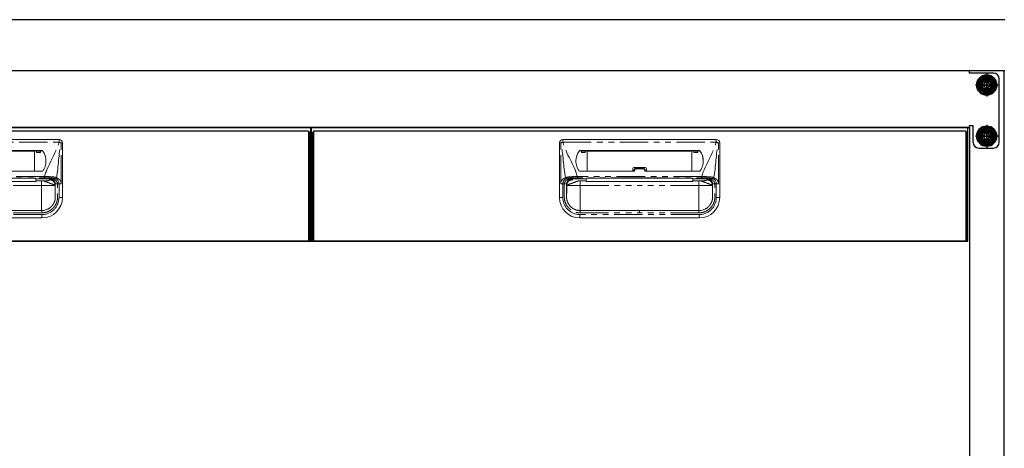
# Model space of a CAD drawing. Units: millimetres. Extents: x 466 to 7908, y 819 to 4725.
# Drawn here: x 1943 to 2810, y 1616 to 1993 of the extents above; entities that cross this region are included whole.
import ezdxf

# ---------------------------------------------------------------- set-up
doc = ezdxf.new("R2010")
doc.units = ezdxf.units.MM
doc.header["$LTSCALE"] = 20
for name, pattern in [('AM_ISO08W050', [18, 12, -1.5, 3, -1.5]), ('AM_ISO08W050x2', [9, 6, -0.75, 1.5, -0.75]), ('PHANTOM', [2.5, 1.25, -0.25, 0.25, -0.25, 0.25, -0.25])]:
    doc.linetypes.add(name, pattern=pattern)
for name, color, linetype in [('1', 75, 'Continuous'), ('2', 151, 'Continuous'), ('6', 53, 'Continuous'), ('PV', 7, 'Continuous')]:
    doc.layers.add(name, color=color, linetype=linetype)
doc.layers.add('AM_0N', color=7, linetype='Continuous', lineweight=50)
doc.layers.add('AM_7N', color=4, linetype='AM_ISO08W050', lineweight=25)

# ---------------------------------------------------------------- blocks, each defined once
blk = doc.blocks.new('A$C50303DB8')
at = {"ltscale": 8}
blk.add_line((0, 100), (578, 100), dxfattribs=at)
for p, q in [((1, 96), (1, 1)), ((1, 96), (2, 96)), ((2, 97), (576, 97)), ((2, 97), (2, 0)), ((576, 97), (576, 0)), ((577, 96), (576, 96)), ((577, 96), (577, 1)), ((1, 1), (2, 1)), ((576, 1), (577, 1)), ((2, 0), (576, 0))]:
    blk.add_line(p, q)
at = {"color": 7, "linetype": 'Continuous', "lineweight": 15}
for p, q in [((356.5, 89.5), (221.5, 89.5)), ((218.5, 38.5), (218.5, 86.5)), ((341.75, 79.76), (236.25, 79.76)), ((242.98, 79.53), (236.25, 79.53)), ((237.28, 79.53), (237.8, 79.3)), ((237.85, 78.1), (241.22, 78.1)), ((241.79, 79.53), (241.27, 79.3)), ((242.97, 61.55), (242.99, 79.32)), ((242.99, 79.32), (242.98, 79.53)), ((335.01, 79.32), (242.99, 79.32)), ((335.01, 79.32), (335.02, 79.53)), ((335.03, 61.55), (335.01, 79.32)), ((335.02, 79.53), (341.75, 79.53)), ((336.21, 79.53), (336.73, 79.3)), ((340.15, 78.1), (336.78, 78.1)), ((340.72, 79.53), (340.2, 79.3)), ((359.5, 38.5), (359.5, 86.5)), ((236.25, 61.55), (284.5, 61.55)), ((283, 63.96), (283, 61.55)), ((284, 64.96), (294, 64.96)), ((284, 62.21), (284, 61.55)), ((286, 64.16), (292, 64.16)), ((341.75, 61.55), (293.5, 61.55)), ((294, 62.21), (294, 61.55)), ((295, 63.96), (295, 61.55)), ((242, 53.05), (236.84, 53.05)), ((242, 55.39), (242, 55.4)), ((242, 54.97), (242, 53.05)), ((242, 52.45), (242, 53.05)), ((242, 52.45), (336, 52.45)), ((289, 55.39), (336, 55.39)), ((336, 55.39), (336, 55.4)), ((336, 54.97), (336, 53.05)), ((336, 53.05), (341.16, 53.05)), ((336, 52.45), (336, 53.05)), ((356.5, 50.66), (355.23, 50.66)), ((231.34, 28.31), (230.41, 28.84)), ((289, 27), (236.75, 27)), ((289, 27), (341.25, 27)), ((349.65, 30.43), (350.1, 30.92)), ((350.1, 30.92), (349.72, 30.51)), ((236.5, 20.5), (341.5, 20.5))]:
    blk.add_line(p, q, dxfattribs=at)
at = {"color": 8, "linetype": 'PHANTOM', "lineweight": 0}
for p, q in [((221.5, 87.16), (221.5, 89.5)), ((356.5, 87.16), (221.5, 87.16)), ((356.5, 87.16), (356.5, 89.5)), ((218.5, 86.5), (219.54, 86.5)), ((219.54, 50.66), (219.54, 86.5)), ((235.85, 79.56), (235.85, 79.33)), ((236.25, 79.53), (236.25, 79.76)), ((237.8, 79.3), (241.27, 79.3)), ((340.2, 79.3), (336.73, 79.3)), ((341.75, 79.53), (341.75, 79.76)), ((342.15, 79.56), (342.15, 79.33)), ((358.46, 50.66), (358.46, 86.5)), ((359.5, 86.5), (358.46, 86.5)), ((284.5, 61.55), (284.5, 62.32)), ((286, 64.16), (286, 63.77)), ((292, 63.77), (286, 63.77)), ((292, 64.16), (292, 63.77)), ((293.5, 61.55), (293.5, 62.32)), ((229.73, 55.01), (229.73, 54.97)), ((229.73, 54.97), (229.82, 54.05)), ((233.81, 54.97), (242, 54.97)), ((234.22, 55.75), (234.22, 56.97)), ((234.22, 56.97), (343.78, 56.97)), ((289, 55.75), (234.22, 55.75)), ((236.84, 53.05), (236.84, 49)), ((289, 55.75), (343.78, 55.75)), ((289, 55.4), (289, 55.39)), ((344.19, 54.97), (336, 54.97)), ((341.16, 53.05), (341.16, 49)), ((343.78, 55.75), (343.78, 56.97)), ((348.27, 54.97), (348.18, 54.05)), ((348.27, 55.01), (348.27, 54.97)), ((221.5, 38.5), (221.5, 50.66)), ((224.75, 49.98), (224.75, 39)), ((224.84, 49.09), (224.75, 49.98)), ((224.84, 49), (224.84, 49.09)), ((236.84, 49), (289, 49)), ((341.16, 49), (289, 49)), ((353.16, 49.09), (353.25, 49.98)), ((353.16, 49), (353.16, 49.09)), ((353.25, 49.98), (353.25, 39)), ((356.5, 38.5), (356.5, 50.66)), ((218.5, 38.5), (221.5, 38.5)), ((359.5, 38.5), (356.5, 38.5)), ((236.5, 23.5), (341.5, 23.5)), ((236.5, 20.5), (236.5, 23.5)), ((236.75, 25), (289, 25)), ((341.25, 25), (289, 25)), ((341.5, 20.5), (341.5, 23.5))]:
    blk.add_line(p, q, dxfattribs=at)
at = {"ltscale": 8}
blk.add_lwpolyline([(0, 100), (578, 100), (578, 0), (0, 0)], close=True, dxfattribs=at)
at = {"color": 7, "linetype": 'Continuous', "lineweight": 15, "flags": 128}
blk.add_lwpolyline([(242, 55.39), (252.42, 55.39), (289, 55.39)], dxfattribs=at)
at = {"color": 8, "linetype": 'PHANTOM', "lineweight": 0, "flags": 128}
for points in [[(289, 55.39), (287, 55.39), (279, 55.39), (247, 55.39), (242, 55.39)], [(289, 55.39), (291, 55.39), (299, 55.39), (331, 55.39), (336, 55.39)]]:
    blk.add_lwpolyline(points, dxfattribs=at)
at = {"color": 7, "linetype": 'Continuous', "lineweight": 15}
for centre, radius, start, end in [((221.5, 86.5), 3, 90, 180), ((356.5, 86.5), 3, 0, 90), ((247.39, 70.97), 14.38, 143.32821, 181.25967), ((247.39, 70.74), 14.39, 143.33222, 179.47072), ((236.25, 79.26), 0.504, 89.80163, 143.16058), ((236.25, 79.03), 0.504, 89.80143, 143.1612), ((341.75, 79.26), 0.504, 36.83942, 90.19837), ((341.75, 79.03), 0.504, 36.8388, 90.19857), ((330.61, 70.97), 14.38, 358.74033, 36.67179), ((330.61, 70.74), 14.39, 0.52928, 36.66778), ((236.25, 62.05), 0.5, 216.56813, 270), ((284, 63.96), 1, 90, 180), ((294, 63.96), 1, 0, 90), ((341.75, 62.05), 0.5, 270, 323.43187), ((236.5, 38.5), 18, 180, 270), ((341.5, 38.5), 18, 270, 0)]:
    blk.add_arc(centre, radius, start, end, dxfattribs=at)
at = {"color": 8, "linetype": 'PHANTOM', "lineweight": 0}
for centre, radius, start, end in [((224.24, 75.81), 11.67, 103.56718, 113.73608), ((353.76, 75.81), 11.67, 66.26392, 76.43282), ((284.38, 61.67), 0.66, 79.62237, 125.25799), ((293.62, 61.67), 0.66, 54.74201, 100.37763), ((228.81, 56.53), 1.14, 169.96516, 230.97665), ((349.19, 56.53), 1.14, 309.02335, 10.03484), ((236.5, 38.5), 15, 180, 270), ((341.5, 38.5), 15, 270, 0)]:
    blk.add_arc(centre, radius, start, end, dxfattribs=at)
at = {"color": 7, "linetype": 'Continuous', "lineweight": 15}
for centre, start_param, end_param in [((237.8, 77.2), -1.128751, -0.01188), ((241.27, 77.2), 0.01188, 1.128751), ((336.73, 77.2), -1.128751, -0.01188), ((340.2, 77.2), 0.01188, 1.128751)]:
    blk.add_ellipse(centre, major_axis=(0, 2.1), ratio=0.026186, start_param=start_param, end_param=end_param, dxfattribs=at)
at = {"ltscale": 8}
blk.add_ellipse((578, 72), major_axis=(0, 5), ratio=0.2, start_param=3.141593, end_param=6.283185, dxfattribs=at)
at = {"color": 8, "linetype": 'PHANTOM', "lineweight": 0}
for points, knots in [([(234.22, 56.97), (234.19, 57.06), (234.16, 57.16), (234.14, 57.26), (231.43, 67.6), (224.21, 76.82), (221.5, 87.16)], [0.6781454, 0.6781454, 0.6781454, 0.6781454, 0.6811088, 0.6811088, 0.6811088, 1, 1, 1, 1]), ([(343.78, 56.97), (343.81, 57.06), (343.84, 57.16), (343.86, 57.26), (346.57, 67.6), (353.79, 76.82), (356.5, 87.16)], [0.6781454, 0.6781454, 0.6781454, 0.6781454, 0.6811088, 0.6811088, 0.6811088, 1, 1, 1, 1]), ([(284.5, 62.32), (284.5, 62.51), (284.54, 62.7), (284.69, 63.05), (284.8, 63.21), (285.01, 63.41), (285.09, 63.47), (285.25, 63.58), (285.34, 63.62), (285.52, 63.7), (285.61, 63.72), (285.8, 63.76), (285.9, 63.77), (286, 63.77)], [0, 0, 0, 0, 0.25, 0.25, 0.5, 0.5, 0.625, 0.625, 0.75, 0.75, 0.875, 0.875, 1, 1, 1, 1]), ([(293.5, 62.32), (293.5, 62.51), (293.46, 62.7), (293.31, 63.05), (293.2, 63.21), (292.99, 63.41), (292.91, 63.47), (292.75, 63.58), (292.66, 63.62), (292.48, 63.7), (292.39, 63.72), (292.2, 63.76), (292.1, 63.77), (292, 63.77)], [0, 0, 0, 0, 0.25, 0.25, 0.5, 0.5, 0.625, 0.625, 0.75, 0.75, 0.875, 0.875, 1, 1, 1, 1]), ([(219.54, 50.66), (219.54, 51.32), (219.67, 51.97), (220.14, 53.15), (220.48, 53.67), (221.28, 54.55), (221.75, 54.9), (222.76, 55.5), (223.29, 55.73), (223.85, 55.98)], [0, 0, 0, 0, 0.25, 0.25, 0.5, 0.5, 0.75, 0.75, 1, 1, 1, 1]), ([(229.01, 55.58), (229.01, 55.58), (228.99, 55.58), (228.96, 55.57), (228.94, 55.57), (228.88, 55.55), (228.84, 55.55), (228.73, 55.52), (228.65, 55.51), (228.41, 55.46), (228.24, 55.42), (227.76, 55.3), (227.44, 55.2), (226.79, 54.97), (226.47, 54.85), (225.84, 54.56), (225.54, 54.4), (224.95, 54.03), (224.67, 53.82), (224.14, 53.35), (223.88, 53.08), (223.55, 52.64), (223.44, 52.49), (223.24, 52.16), (223.15, 51.99), (223, 51.63), (222.93, 51.44), (222.83, 51.06), (222.8, 50.86), (222.78, 50.66)], [0, 0, 0, 0, 0.007813, 0.007813, 0.015625, 0.015625, 0.03125, 0.03125, 0.0625, 0.0625, 0.125, 0.125, 0.25, 0.25, 0.375, 0.375, 0.5, 0.5, 0.625, 0.625, 0.75, 0.75, 0.8125, 0.8125, 0.875, 0.875, 0.9375, 0.9375, 1, 1, 1, 1]), ([(227.68, 56.72), (226.98, 56.68), (226.3, 56.62), (225.34, 56.45), (225.03, 56.38), (224.57, 56.25), (224.42, 56.2), (224.13, 56.1), (223.99, 56.04), (223.85, 55.98)], [0, 0, 0, 0, 0.5, 0.5, 0.75, 0.75, 0.875, 0.875, 1, 1, 1, 1]), ([(223.85, 55.98), (223.87, 55.89), (223.91, 55.8), (223.99, 55.61), (224.04, 55.52), (224.16, 55.36), (224.23, 55.29), (224.37, 55.17), (224.44, 55.12), (224.5, 55.09)], [0, 0, 0, 0, 0.25, 0.25, 0.5, 0.5, 0.75, 0.75, 1, 1, 1, 1]), ([(224.75, 49.98), (224.75, 49.99), (224.75, 50.01), (224.75, 50.05), (224.75, 50.12), (224.76, 50.26), (224.78, 50.55), (224.86, 51.11), (225.11, 51.92), (225.57, 52.79), (226.21, 53.55), (226.95, 54.16), (227.64, 54.53), (228.19, 54.73), (228.56, 54.84), (228.95, 54.91), (229.34, 54.96), (229.6, 54.97), (229.73, 54.97)], [0, 0, 0, 0, 0.003947, 0.007887, 0.015761, 0.031485, 0.062868, 0.125626, 0.250614, 0.383966, 0.500148, 0.628155, 0.749792, 0.800069, 0.850411, 0.900634, 0.950555, 1, 1, 1, 1]), ([(224.76, 50.48), (224.8, 50.89), (224.87, 51.27), (225.03, 51.82), (225.1, 51.99), (225.23, 52.33), (225.31, 52.49), (225.54, 52.94), (225.72, 53.22), (225.99, 53.59), (226.08, 53.71), (226.28, 53.93), (226.38, 54.04), (226.68, 54.33), (226.89, 54.5), (227.31, 54.81), (227.53, 54.94), (227.96, 55.18), (228.18, 55.28), (228.5, 55.41), (228.6, 55.45), (228.76, 55.5), (228.82, 55.52), (228.9, 55.55), (228.93, 55.55), (228.97, 55.56), (228.98, 55.57), (229.01, 55.58), (229.02, 55.58), (229.02, 55.58)], [0, 0, 0, 0, 0.125, 0.125, 0.1875, 0.1875, 0.25, 0.25, 0.375, 0.375, 0.4375, 0.4375, 0.5, 0.5, 0.625, 0.625, 0.75, 0.75, 0.875, 0.875, 0.9375, 0.9375, 0.96875, 0.96875, 0.984375, 0.984375, 0.992187, 0.992187, 1, 1, 1, 1]), ([(229.82, 54.05), (229.23, 54.05), (228.6, 53.94), (227.68, 53.58), (227.38, 53.43), (226.81, 53.06), (226.54, 52.84), (226.06, 52.36), (225.84, 52.09), (225.47, 51.52), (225.31, 51.22), (224.95, 50.31), (224.84, 49.68), (224.84, 49.09)], [0, 0, 0, 0, 0.25, 0.25, 0.375, 0.375, 0.5, 0.5, 0.625, 0.625, 0.75, 0.75, 1, 1, 1, 1]), ([(234.22, 56.97), (234.08, 56.96), (233.93, 56.96), (233.65, 56.96), (233.51, 56.95), (233.09, 56.95), (232.81, 56.94), (231.98, 56.92), (231.43, 56.9), (230.34, 56.86), (229.8, 56.84), (228.73, 56.78), (228.2, 56.76), (227.68, 56.72)], [0, 0, 0, 0, 0.0625, 0.0625, 0.125, 0.125, 0.25, 0.25, 0.5, 0.5, 0.75, 0.75, 1, 1, 1, 1]), ([(229.02, 55.58), (229.07, 55.59), (229.17, 55.61), (229.26, 55.63), (229.3, 55.64)], [0, 0, 0, 0, 0.500626, 1, 1, 1, 1]), ([(229.3, 55.64), (229.33, 55.64), (229.39, 55.65), (229.49, 55.67), (229.58, 55.68), (229.66, 55.68), (229.71, 55.69), (229.73, 55.69)], [0, 0, 0, 0, 0.249344, 0.499405, 0.749817, 0.874973, 1, 1, 1, 1]), ([(229.73, 55.69), (230.46, 55.71), (231.2, 55.72), (232.69, 55.74), (233.45, 55.75), (234.22, 55.75)], [0, 0, 0, 0, 0.5, 0.5, 1, 1, 1, 1]), ([(229.82, 54.05), (229.82, 54.03), (229.83, 53.98), (229.83, 53.92), (229.84, 53.87), (229.87, 53.83), (229.91, 53.79), (229.99, 53.73), (230.15, 53.65), (230.46, 53.55), (230.88, 53.46), (231.32, 53.39), (231.74, 53.33), (232.1, 53.28), (232.49, 53.24), (232.9, 53.2), (233.34, 53.16), (233.81, 53.13), (234.3, 53.09), (234.65, 53.07), (234.82, 53.06)], [0, 0, 0, 0, 0.063758, 0.127516, 0.161788, 0.197019, 0.233247, 0.270506, 0.359204, 0.445764, 0.53104, 0.615926, 0.664332, 0.712322, 0.760046, 0.807657, 0.855305, 0.903146, 0.951328, 1, 1, 1, 1]), ([(289, 55.75), (289, 55.69), (289, 55.62), (289, 55.56), (289, 55.5), (289, 55.45), (289, 55.39)], [0.000096105, 0.000096105, 0.000096105, 0.000096105, 0.002285469, 0.002285469, 0.002285469, 0.004231251, 0.004231251, 0.004231251, 0.004231251]), ([(343.78, 56.97), (343.92, 56.96), (344.07, 56.96), (344.35, 56.96), (344.49, 56.95), (344.91, 56.95), (345.19, 56.94), (346.02, 56.92), (346.57, 56.9), (347.66, 56.86), (348.2, 56.84), (349.27, 56.78), (349.8, 56.76), (350.32, 56.72)], [0, 0, 0, 0, 0.0625, 0.0625, 0.125, 0.125, 0.25, 0.25, 0.5, 0.5, 0.75, 0.75, 1, 1, 1, 1]), ([(348.27, 55.69), (348.15, 55.69), (347.91, 55.7), (347.54, 55.71), (347.17, 55.72), (346.8, 55.72), (346.43, 55.73), (346.05, 55.73), (345.68, 55.74), (345.3, 55.74), (344.86, 55.75), (344.35, 55.75), (343.97, 55.75), (343.78, 55.75)], [0, 0, 0, 0, 0.083335, 0.16667, 0.250005, 0.333341, 0.416676, 0.500012, 0.583348, 0.666684, 0.75002, 0.87501, 1, 1, 1, 1]), ([(347.97, 53.71), (348.1, 53.77), (348.14, 53.83), (348.17, 53.92), (348.18, 53.95), (348.18, 54), (348.18, 54.03), (348.18, 54.05)], [0, 0, 0, 0, 0.5, 0.5, 0.75, 0.75, 1, 1, 1, 1]), ([(353.16, 49.09), (353.16, 49.09), (353.16, 49.1), (353.16, 49.1), (353.16, 49.11), (353.16, 49.12), (353.16, 49.16), (353.16, 49.22), (353.16, 49.35), (353.15, 49.46), (353.13, 49.69), (353.11, 49.84), (353.02, 50.3), (352.93, 50.61), (352.69, 51.22), (352.53, 51.52), (352.16, 52.09), (351.94, 52.36), (351.46, 52.84), (351.19, 53.06), (350.62, 53.43), (350.32, 53.58), (349.4, 53.94), (348.77, 54.05), (348.18, 54.05)], [0, 0, 0, 0, 0.000977, 0.000977, 0.001953, 0.003906, 0.007813, 0.015625, 0.03125, 0.0625, 0.0625, 0.125, 0.125, 0.25, 0.25, 0.375, 0.375, 0.5, 0.5, 0.625, 0.625, 0.75, 0.75, 1, 1, 1, 1]), ([(348.7, 55.64), (348.67, 55.64), (348.6, 55.65), (348.5, 55.67), (348.39, 55.68), (348.31, 55.69), (348.27, 55.69)], [0, 0, 0, 0, 0.274732, 0.534174, 0.776419, 1, 1, 1, 1]), ([(348.27, 55.69), (348.27, 55.57), (348.27, 55.35), (348.27, 55.12), (348.27, 55.01)], [0, 0, 0, 0, 0.516567, 1, 1, 1, 1]), ([(348.27, 54.97), (348.34, 54.97), (348.47, 54.97), (348.67, 54.96), (348.86, 54.94), (349.04, 54.91), (349.26, 54.87), (349.52, 54.81), (349.78, 54.74), (350, 54.66), (350.25, 54.56), (350.55, 54.42), (350.84, 54.26), (351.05, 54.12), (351.26, 53.97), (351.49, 53.79), (351.71, 53.59), (351.84, 53.46), (352.04, 53.24), (352.23, 53.02), (352.4, 52.77), (352.54, 52.55), (352.69, 52.28), (352.82, 52.01), (352.9, 51.82), (352.95, 51.68), (353, 51.55), (353.03, 51.45), (353.06, 51.36), (353.09, 51.22), (353.14, 51.03), (353.19, 50.79), (353.21, 50.6), (353.23, 50.45), (353.24, 50.33), (353.25, 50.17), (353.25, 50.04), (353.25, 49.98)], [0, 0, 0, 0, 0.025193, 0.05021, 0.074735, 0.098533, 0.121845, 0.161395, 0.19911, 0.225412, 0.251274, 0.301823, 0.351974, 0.376718, 0.401271, 0.450824, 0.487894, 0.512608, 0.524973, 0.599585, 0.625354, 0.638237, 0.703172, 0.741742, 0.754628, 0.780421, 0.799839, 0.806323, 0.820646, 0.834984, 0.863826, 0.892712, 0.931245, 0.936117, 0.95094, 0.97588, 1, 1, 1, 1]), ([(348.98, 55.58), (348.93, 55.59), (348.82, 55.61), (348.74, 55.63), (348.7, 55.64)], [0, 0, 0, 0, 0.511642, 1, 1, 1, 1]), ([(353.24, 50.48), (353.2, 50.89), (353.13, 51.27), (352.97, 51.82), (352.9, 51.99), (352.77, 52.33), (352.69, 52.49), (352.46, 52.94), (352.28, 53.22), (352.01, 53.59), (351.92, 53.71), (351.72, 53.93), (351.62, 54.04), (351.32, 54.33), (351.11, 54.5), (350.69, 54.81), (350.47, 54.94), (350.04, 55.18), (349.82, 55.28), (349.5, 55.41), (349.4, 55.45), (349.24, 55.5), (349.18, 55.52), (349.1, 55.55), (349.07, 55.55), (349.03, 55.56), (349.02, 55.57), (348.99, 55.58), (348.98, 55.58), (348.98, 55.58)], [0, 0, 0, 0, 0.125, 0.125, 0.1875, 0.1875, 0.25, 0.25, 0.375, 0.375, 0.4375, 0.4375, 0.5, 0.5, 0.625, 0.625, 0.75, 0.75, 0.875, 0.875, 0.9375, 0.9375, 0.96875, 0.96875, 0.984375, 0.984375, 0.992187, 0.992187, 1, 1, 1, 1]), ([(348.99, 55.58), (348.99, 55.58), (349.01, 55.58), (349.04, 55.57), (349.06, 55.57), (349.12, 55.55), (349.16, 55.55), (349.27, 55.52), (349.35, 55.51), (349.59, 55.46), (349.76, 55.42), (350.24, 55.3), (350.56, 55.2), (351.21, 54.97), (351.53, 54.85), (352.16, 54.56), (352.46, 54.4), (353.05, 54.03), (353.33, 53.82), (353.86, 53.35), (354.12, 53.08), (354.45, 52.64), (354.56, 52.49), (354.76, 52.16), (354.85, 51.99), (355, 51.63), (355.07, 51.44), (355.17, 51.06), (355.2, 50.86), (355.22, 50.66)], [0, 0, 0, 0, 0.007813, 0.007813, 0.015625, 0.015625, 0.03125, 0.03125, 0.0625, 0.0625, 0.125, 0.125, 0.25, 0.25, 0.375, 0.375, 0.5, 0.5, 0.625, 0.625, 0.75, 0.75, 0.8125, 0.8125, 0.875, 0.875, 0.9375, 0.9375, 1, 1, 1, 1]), ([(350.32, 56.72), (351.02, 56.68), (351.7, 56.62), (352.66, 56.45), (352.97, 56.38), (353.43, 56.25), (353.58, 56.2), (353.87, 56.1), (354.01, 56.04), (354.15, 55.98)], [0, 0, 0, 0, 0.5, 0.5, 0.75, 0.75, 0.875, 0.875, 1, 1, 1, 1]), ([(353.5, 55.09), (353.64, 55.16), (353.78, 55.28), (354.01, 55.6), (354.1, 55.79), (354.15, 55.98)], [0, 0, 0, 0, 0.5, 0.5, 1, 1, 1, 1]), ([(354.15, 55.98), (354.32, 55.9), (354.59, 55.78), (355.01, 55.59), (355.37, 55.41), (355.89, 55.13), (356.48, 54.73), (357.14, 54.13), (357.69, 53.42), (358.04, 52.74), (358.23, 52.2), (358.33, 51.82), (358.41, 51.44), (358.45, 51.05), (358.46, 50.79), (358.46, 50.66)], [0, 0, 0, 0, 0.084459, 0.136345, 0.206846, 0.268492, 0.401377, 0.521571, 0.645216, 0.762849, 0.811711, 0.859413, 0.906389, 0.953096, 1, 1, 1, 1]), ([(221.5, 50.66), (221.14, 50.66), (220.79, 50.66), (220.12, 50.66), (219.81, 50.66), (219.54, 50.66)], [0, 0, 0, 0, 0.5, 0.5, 1, 1, 1, 1]), ([(236.75, 25), (235.25, 25), (233.79, 25.23), (230.94, 26.17), (229.62, 26.85), (227.82, 28.18), (227.25, 28.67), (226.22, 29.73), (225.75, 30.3), (225.1, 31.21), (224.9, 31.52), (224.51, 32.16), (224.34, 32.49), (223.85, 33.49), (223.57, 34.17), (223.14, 35.59), (222.97, 36.33), (222.82, 37.43), (222.79, 37.79), (222.76, 38.34), (222.75, 38.52), (222.74, 38.8), (222.74, 38.9), (222.74, 39.06), (222.74, 39.14), (222.74, 39.54), (222.74, 39.85), (222.74, 40.48), (222.74, 40.79), (222.74, 41.73), (222.74, 42.36), (222.74, 44.25), (222.74, 45.5), (222.74, 47.39), (222.75, 48.02), (222.74, 48.96), (222.74, 49.27), (222.74, 49.75), (222.74, 49.91), (222.74, 50.13), (222.74, 50.19), (222.75, 50.39), (222.76, 50.53), (222.77, 50.66)], [0, 0, 0, 0, 0.125, 0.125, 0.25, 0.25, 0.3125, 0.3125, 0.375, 0.375, 0.40625, 0.40625, 0.4375, 0.4375, 0.5, 0.5, 0.5625, 0.5625, 0.59375, 0.59375, 0.609375, 0.609375, 0.617188, 0.617188, 0.625, 0.625, 0.65625, 0.65625, 0.6875, 0.6875, 0.75, 0.75, 0.875, 0.875, 0.9375, 0.9375, 0.96875, 0.96875, 0.984375, 0.984375, 0.992188, 0.992188, 1, 1, 1, 1]), ([(224.76, 50.48), (224.76, 50.39), (224.75, 50.28), (224.74, 50.12), (224.74, 50.07), (224.74, 49.89), (224.74, 49.74), (224.74, 49.29), (224.74, 48.97), (224.75, 48.02), (224.74, 47.38), (224.74, 45.5), (224.74, 44.25), (224.74, 42.36), (224.74, 41.73), (224.74, 40.79), (224.74, 40.47), (224.74, 39.85), (224.74, 39.54), (224.74, 39.15), (224.74, 39.08), (224.74, 38.92), (224.74, 38.83), (224.75, 38.57), (224.75, 38.42), (224.78, 37.95), (224.81, 37.65), (224.94, 36.71), (225.08, 36.08), (225.45, 34.86), (225.69, 34.27), (226.11, 33.42), (226.26, 33.14), (226.59, 32.59), (226.76, 32.32), (227.32, 31.54), (227.72, 31.05), (228.61, 30.14), (229.09, 29.72), (230.64, 28.58), (231.77, 28), (234.21, 27.2), (235.46, 27), (236.75, 27)], [0, 0, 0, 0, 0.007812, 0.007812, 0.015625, 0.015625, 0.03125, 0.03125, 0.0625, 0.0625, 0.125, 0.125, 0.25, 0.25, 0.3125, 0.3125, 0.34375, 0.34375, 0.375, 0.375, 0.382813, 0.382813, 0.390625, 0.390625, 0.40625, 0.40625, 0.4375, 0.4375, 0.5, 0.5, 0.5625, 0.5625, 0.59375, 0.59375, 0.625, 0.625, 0.6875, 0.6875, 0.75, 0.75, 0.875, 0.875, 1, 1, 1, 1]), ([(224.84, 49), (224.84, 48.89), (224.84, 48.67), (224.84, 48.35), (224.84, 48.02), (224.84, 47.7), (224.84, 47.38), (224.84, 47.06), (224.84, 46.74), (224.84, 46.42), (224.83, 46.11), (224.83, 45.79), (224.83, 45.48), (224.83, 44.67), (224.82, 43.41), (224.81, 41.88), (224.8, 40.63), (224.79, 39.92), (224.78, 39.55), (224.78, 39.38), (224.77, 39.24), (224.77, 39.13), (224.76, 39.06), (224.76, 39.01), (224.75, 39), (224.75, 39)], [0, 0, 0, 0, 0.020897, 0.041711, 0.062465, 0.08318, 0.10388, 0.124587, 0.145325, 0.166116, 0.186983, 0.207948, 0.229033, 0.25026, 0.375576, 0.500065, 0.62478, 0.749919, 0.78593, 0.821658, 0.857214, 0.892712, 0.928267, 0.963992, 1, 1, 1, 1]), ([(355.23, 50.66), (355.23, 50.57), (355.25, 50.4), (355.26, 50.11), (355.26, 49.79), (355.26, 49.39), (355.26, 48.91), (355.26, 48.34), (355.26, 47.45), (355.26, 46.22), (355.26, 44.63), (355.26, 42.93), (355.26, 41.1), (355.26, 39.66), (355.26, 38.68), (355.23, 37.96), (355.11, 36.68), (354.7, 34.87), (353.88, 32.79), (352.73, 30.87), (351.3, 29.15), (349.61, 27.69), (347.72, 26.5), (346.11, 25.83), (344.93, 25.48), (344.21, 25.3), (343.48, 25.17), (342.74, 25.07), (342, 25.01), (341.5, 25), (341.25, 25)], [0, 0, 0, 0, 0.007337, 0.015746, 0.025233, 0.035801, 0.051796, 0.06779, 0.086631, 0.131816, 0.177208, 0.22786, 0.283879, 0.339898, 0.356613, 0.371545, 0.40427, 0.470536, 0.536611, 0.602804, 0.668981, 0.735111, 0.801354, 0.867422, 0.889518, 0.911531, 0.933523, 0.955557, 0.977696, 1, 1, 1, 1]), ([(341.25, 27), (341.35, 27), (341.57, 27), (341.92, 27.02), (342.31, 27.04), (342.72, 27.08), (343.41, 27.18), (344.18, 27.34), (345.43, 27.71), (346.83, 28.31), (348.41, 29.3), (349.83, 30.52), (350.87, 31.75), (351.59, 32.86), (352.03, 33.68), (352.42, 34.54), (352.75, 35.48), (353, 36.43), (353.13, 37.17), (353.2, 37.76), (353.24, 38.21), (353.26, 38.73), (353.26, 39.18), (353.26, 39.67), (353.26, 40.29), (353.26, 41.42), (353.26, 42.67), (353.26, 43.93), (353.26, 44.82), (353.26, 45.76), (353.26, 46.76), (353.25, 47.76), (353.26, 48.61), (353.26, 49.19), (353.26, 49.57), (353.26, 49.8), (353.26, 50.01), (353.25, 50.24), (353.24, 50.39), (353.24, 50.48)], [0, 0, 0, 0, 0.010288, 0.021802, 0.034484, 0.048275, 0.063114, 0.103089, 0.126078, 0.192337, 0.251828, 0.309851, 0.377522, 0.409596, 0.440699, 0.469345, 0.503439, 0.53832, 0.566386, 0.578316, 0.597204, 0.61104, 0.628996, 0.641782, 0.659671, 0.690757, 0.75293, 0.783385, 0.815029, 0.841099, 0.877107, 0.913903, 0.939685, 0.961376, 0.97051, 0.977334, 0.984201, 0.9911, 1, 1, 1, 1]), ([(353.25, 39), (353.24, 39), (353.23, 39.13), (353.21, 39.89), (353.19, 41.74), (353.17, 44.52), (353.16, 47.04), (353.16, 48.35), (353.16, 49)], [0, 0, 0, 0, 0.1241255, 0.248251, 0.4965019, 0.7447529, 0.8688784, 0.9930039, 0.9930039, 0.9930039, 0.9930039]), ([(356.5, 50.66), (356.85, 50.66), (357.21, 50.66), (357.88, 50.66), (358.2, 50.66), (358.46, 50.66)], [0, 0, 0, 0, 0.5, 0.5, 1, 1, 1, 1]), ([(236.75, 25), (236.75, 25.24), (236.75, 25.49), (236.75, 25.98), (236.75, 26.22), (236.75, 26.61), (236.75, 26.76), (236.75, 26.96), (236.75, 27), (236.75, 27)], [0, 0, 0, 0, 0.25, 0.25, 0.5, 0.5, 0.75, 0.75, 1, 1, 1, 1]), ([(289, 25), (289, 25.24), (289, 25.49), (289, 25.98), (289, 26.22), (289, 26.61), (289, 26.76), (289, 26.96), (289, 27), (289, 27)], [0, 0, 0, 0, 0.25, 0.25, 0.5, 0.5, 0.75, 0.75, 1, 1, 1, 1]), ([(341.25, 27), (341.25, 27), (341.25, 26.96), (341.25, 26.76), (341.25, 26.61), (341.25, 26.22), (341.25, 25.98), (341.25, 25.49), (341.25, 25.24), (341.25, 25)], [0, 0, 0, 0, 0.25, 0.25, 0.5, 0.5, 0.75, 0.75, 1, 1, 1, 1])]:
    blk.add_open_spline(points, degree=3, knots=knots, dxfattribs=at)
for points in [[(223.85, 55.98), (221.69, 65.82), (222.07, 76.83), (219.54, 86.5)], [(354.15, 55.98), (356.31, 65.82), (355.93, 76.83), (358.46, 86.5)], [(229.01, 55.58), (229.02, 55.58), (229.02, 55.58), (229.02, 55.58)], [(229.73, 55.01), (229.73, 55.24), (229.73, 55.47), (229.73, 55.69)], [(233.81, 54.97), (232.45, 54.98), (231.09, 54.99), (229.73, 55.01)], [(344.19, 54.97), (345.55, 54.98), (346.91, 54.99), (348.27, 55.01)], [(348.98, 55.58), (348.98, 55.58), (348.98, 55.58), (348.99, 55.58)]]:
    blk.add_open_spline(points, degree=3, dxfattribs=at)
at = {"color": 7, "linetype": 'Continuous', "lineweight": 15}
for points, knots in [([(233, 70.66), (232.97, 69.07), (233.2, 67.49), (233.92, 65.22), (234.22, 64.48), (234.95, 63.07), (235.37, 62.39), (235.85, 61.75)], [0, 0, 0, 0, 0.5, 0.5, 0.75, 0.75, 1, 1, 1, 1]), ([(345, 70.66), (345.03, 69.07), (344.8, 67.49), (344.08, 65.22), (343.78, 64.48), (343.05, 63.07), (342.63, 62.39), (342.15, 61.75)], [0, 0, 0, 0, 0.5, 0.5, 0.75, 0.75, 1, 1, 1, 1]), ([(286, 64.16), (285.87, 64.16), (285.74, 64.15), (285.49, 64.1), (285.36, 64.06), (285.12, 63.96), (285, 63.9), (284.79, 63.76), (284.68, 63.68), (284.5, 63.5), (284.41, 63.4), (284.27, 63.19), (284.2, 63.08), (284.05, 62.72), (284, 62.47), (284, 62.21)], [0, 0, 0, 0, 0.125, 0.125, 0.25, 0.25, 0.375, 0.375, 0.5, 0.5, 0.625, 0.625, 0.75, 0.75, 1, 1, 1, 1]), ([(292, 64.16), (292.13, 64.16), (292.26, 64.15), (292.51, 64.1), (292.64, 64.06), (292.88, 63.96), (293, 63.9), (293.21, 63.76), (293.32, 63.68), (293.5, 63.5), (293.59, 63.4), (293.73, 63.19), (293.8, 63.08), (293.95, 62.72), (294, 62.47), (294, 62.21)], [0, 0, 0, 0, 0.125, 0.125, 0.25, 0.25, 0.375, 0.375, 0.5, 0.5, 0.625, 0.625, 0.75, 0.75, 1, 1, 1, 1]), ([(224.5, 55.09), (223.95, 54.88), (223.49, 54.6), (222.73, 53.91), (222.42, 53.53), (221.95, 52.72), (221.77, 52.31), (221.55, 51.48), (221.5, 51.07), (221.5, 50.66)], [0, 0, 0, 0, 0.25, 0.25, 0.5, 0.5, 0.75, 0.75, 1, 1, 1, 1]), ([(224.5, 55.09), (225.02, 55.29), (225.6, 55.41), (226.8, 55.57), (227.43, 55.61), (228.09, 55.64)], [0, 0, 0, 0, 0.5, 0.5, 1, 1, 1, 1]), ([(234.82, 53.05), (234.81, 53.05), (234.81, 53.05), (234.8, 53.05), (234.79, 53.05), (234.78, 53.04), (234.74, 53.03), (234.66, 53), (234.54, 52.95), (234.42, 52.9), (234.3, 52.86), (234.19, 52.82), (234.02, 52.76), (233.77, 52.68), (233.47, 52.56), (233.16, 52.45), (232.84, 52.34), (232.53, 52.23), (232.17, 52.09), (231.76, 51.93), (231.15, 51.71), (230.55, 51.48), (229.97, 51.25), (229.6, 51.09), (229.27, 50.96), (229, 50.86), (228.74, 50.77), (228.48, 50.67), (228.21, 50.59), (227.99, 50.52), (227.85, 50.48), (227.81, 50.46), (227.78, 50.45), (227.77, 50.45), (227.75, 50.44), (227.74, 50.44), (227.72, 50.43), (227.71, 50.43), (227.54, 50.36), (227.23, 50.24), (226.81, 50.08), (226.43, 49.93), (226.09, 49.79), (225.8, 49.66), (225.54, 49.55), (225.32, 49.44), (225.15, 49.35), (225.01, 49.27), (224.91, 49.2), (224.85, 49.14), (224.84, 49.11), (224.84, 49.09)], [0, 0, 0, 0, 0.001195, 0.001446, 0.001698, 0.001888, 0.00376, 0.009173, 0.017337, 0.025287, 0.032742, 0.039701, 0.046158, 0.065672, 0.085457, 0.105157, 0.125446, 0.145812, 0.166154, 0.197185, 0.228174, 0.291575, 0.323623, 0.355742, 0.37696, 0.39808, 0.419234, 0.440394, 0.462144, 0.487885, 0.496327, 0.499628, 0.500981, 0.502334, 0.503687, 0.50504, 0.506393, 0.507745, 0.509436, 0.552883, 0.596061, 0.638905, 0.68135, 0.723335, 0.764802, 0.805695, 0.845965, 0.885567, 0.924462, 0.962615, 1, 1, 1, 1]), ([(242, 54.97), (242, 55.08), (242, 55.2), (242, 55.32), (242, 55.33)], [0, 0, 0, 0, 0.893771, 1, 1, 1, 1]), ([(336, 54.97), (336, 55.08), (336, 55.2), (336, 55.32), (336, 55.33)], [0, 0, 0, 0, 0.893771, 1, 1, 1, 1]), ([(353.16, 49.09), (353.16, 49.1), (353.16, 49.12), (353.14, 49.14), (353.1, 49.18), (353.04, 49.23), (352.95, 49.28), (352.83, 49.35), (352.66, 49.44), (352.44, 49.54), (352.16, 49.67), (351.81, 49.82), (351.39, 49.99), (350.89, 50.19), (350.5, 50.34), (350.28, 50.42), (350.26, 50.43), (350.25, 50.44), (350.23, 50.44), (350.22, 50.45), (350.2, 50.45), (350.18, 50.46), (350.13, 50.48), (349.95, 50.53), (349.66, 50.62), (349.29, 50.75), (348.99, 50.86), (348.72, 50.96), (348.44, 51.07), (348.16, 51.19), (347.88, 51.3), (347.54, 51.44), (347.14, 51.59), (346.69, 51.77), (346.23, 51.93), (345.77, 52.11), (345.31, 52.29), (344.95, 52.41), (344.71, 52.5), (344.58, 52.55), (344.45, 52.6), (344.32, 52.65), (344.18, 52.7), (344.04, 52.74), (343.86, 52.8), (343.63, 52.89), (343.4, 52.97), (343.25, 53.02), (343.2, 53.04), (343.2, 53.04), (343.19, 53.04), (343.18, 53.04), (343.18, 53.05)], [0, 0, 0, 0, 0.01886, 0.040619, 0.065359, 0.093178, 0.1242, 0.158578, 0.196292, 0.237246, 0.281418, 0.328732, 0.379204, 0.433391, 0.490671, 0.492363, 0.493715, 0.495067, 0.496419, 0.49777, 0.499121, 0.500471, 0.503771, 0.512199, 0.54912, 0.580844, 0.601979, 0.623098, 0.644285, 0.66568, 0.68706, 0.708454, 0.740207, 0.771892, 0.802878, 0.833955, 0.864465, 0.89484, 0.903256, 0.911657, 0.920014, 0.928284, 0.93665, 0.945671, 0.95423, 0.970945, 0.989784, 0.998047, 0.99825, 0.998516, 0.998779, 1, 1, 1, 1]), ([(349.91, 55.64), (349.78, 55.64), (349.51, 55.65), (349.1, 55.67), (348.76, 55.68), (348.48, 55.68), (348.34, 55.69), (348.27, 55.69)], [0, 0, 0, 0, 0.249882, 0.499881, 0.749999, 0.87507, 1, 1, 1, 1]), ([(353.5, 55.09), (353.42, 55.12), (353.28, 55.17), (353.05, 55.24), (352.82, 55.3), (352.59, 55.36), (352.35, 55.4), (352.11, 55.45), (351.87, 55.48), (351.62, 55.52), (351.37, 55.54), (351.12, 55.57), (350.79, 55.59), (350.39, 55.62), (350.07, 55.63), (349.91, 55.64)], [0, 0, 0, 0, 0.068161, 0.13633, 0.204515, 0.272707, 0.340893, 0.409077, 0.477259, 0.545435, 0.613609, 0.681785, 0.749964, 0.874964, 1, 1, 1, 1]), ([(356.5, 50.66), (356.5, 50.72), (356.5, 50.86), (356.49, 51.06), (356.47, 51.25), (356.44, 51.45), (356.4, 51.64), (356.35, 51.84), (356.3, 52.02), (356.24, 52.21), (356.18, 52.39), (356.06, 52.68), (355.86, 53.06), (355.57, 53.51), (355.25, 53.91), (354.89, 54.26), (354.51, 54.57), (354.14, 54.8), (353.81, 54.97), (353.6, 55.05), (353.5, 55.09)], [0, 0, 0, 0, 0.031178, 0.062429, 0.093703, 0.124979, 0.156253, 0.187524, 0.218792, 0.25005, 0.281293, 0.312537, 0.406253, 0.49999, 0.59373, 0.687477, 0.781217, 0.874965, 0.937487, 1, 1, 1, 1]), ([(222.78, 50.65), (222.81, 50.65), (222.94, 50.64), (223.13, 50.62), (223.35, 50.59), (223.6, 50.57), (223.88, 50.54), (224.15, 50.52), (224.36, 50.5), (224.51, 50.49), (224.62, 50.48), (224.7, 50.48), (224.75, 50.48), (224.76, 50.48), (224.76, 50.48)], [0, 0, 0, 0, 0.031618, 0.125027, 0.190102, 0.250105, 0.37996, 0.499994, 0.587688, 0.674563, 0.759857, 0.842887, 0.923083, 1, 1, 1, 1]), ([(236.84, 49), (236.13, 49), (235.4, 49), (233.93, 49), (233.18, 49), (231.71, 49), (230.99, 49), (229.62, 49), (228.97, 49), (227.8, 49), (227.28, 49), (226.38, 49), (226.01, 49), (225.41, 49), (225.2, 49), (224.91, 49), (224.84, 49), (224.84, 49)], [0, 0, 0, 0, 0.125, 0.125, 0.25, 0.25, 0.375, 0.375, 0.5, 0.5, 0.625, 0.625, 0.75, 0.75, 0.875, 0.875, 1, 1, 1, 1]), ([(236.84, 49), (236.84, 48.85), (236.84, 48.55), (236.84, 48.1), (236.84, 47.65), (236.84, 47.19), (236.84, 46.74), (236.84, 46.28), (236.84, 45.81), (236.84, 45.35), (236.84, 44.88), (236.84, 44.41), (236.84, 43.94), (236.83, 43.48), (236.83, 43.01), (236.83, 42.54), (236.83, 42.07), (236.83, 41.6), (236.83, 41.14), (236.83, 40.67), (236.83, 40.21), (236.83, 39.75), (236.83, 39.3), (236.83, 38.84), (236.83, 38.39), (236.83, 37.95), (236.82, 37.51), (236.82, 37.07), (236.82, 36.64), (236.82, 36.22), (236.82, 35.8), (236.82, 35.39), (236.82, 34.99), (236.82, 34.59), (236.82, 34.2), (236.81, 33.82), (236.81, 33.57), (236.81, 33.43), (236.81, 33.39), (236.81, 33.33), (236.81, 33.25), (236.81, 33.15), (236.81, 33.02), (236.81, 32.87), (236.81, 32.7), (236.81, 32.51), (236.81, 32.3), (236.81, 32.07), (236.8, 31.83), (236.8, 31.57), (236.8, 31.3), (236.8, 31.02), (236.8, 30.73), (236.8, 30.43), (236.79, 30.13), (236.79, 29.82), (236.79, 29.51), (236.79, 29.21), (236.78, 28.92), (236.78, 28.63), (236.78, 28.36), (236.78, 28.1), (236.77, 27.86), (236.77, 27.65), (236.77, 27.46), (236.76, 27.3), (236.76, 27.17), (236.76, 27.07), (236.75, 27.01), (236.75, 27), (236.75, 27)], [0, 0, 0, 0, 0.012909, 0.025925, 0.039045, 0.052269, 0.065594, 0.079018, 0.092541, 0.10616, 0.119872, 0.133676, 0.147569, 0.161549, 0.175613, 0.189758, 0.203982, 0.218281, 0.232653, 0.247095, 0.261603, 0.276174, 0.290804, 0.30549, 0.320229, 0.335016, 0.349849, 0.364722, 0.379632, 0.394576, 0.409549, 0.424547, 0.439566, 0.454602, 0.469651, 0.484708, 0.499769, 0.50027, 0.501739, 0.504176, 0.507581, 0.511953, 0.517294, 0.523601, 0.530875, 0.539113, 0.548315, 0.558478, 0.569599, 0.581673, 0.594696, 0.608659, 0.623555, 0.639374, 0.656103, 0.673729, 0.692234, 0.711599, 0.731802, 0.752818, 0.774619, 0.797174, 0.820449, 0.844406, 0.869004, 0.894201, 0.919949, 0.9462, 0.972901, 1, 1, 1, 1]), ([(341.16, 49), (341.16, 47.57), (341.16, 44.71), (341.17, 39.21), (341.19, 33.14), (341.21, 29.05), (341.23, 27.33), (341.24, 27.02), (341.25, 27), (341.25, 27), (341.25, 27), (341.25, 27), (341.25, 27), (341.25, 27)], [0, 0, 0, 0, 0.124125, 0.248251, 0.496502, 0.744753, 0.868878, 0.993004, 0.993004, 0.994753, 0.996502, 0.998251, 1, 1, 1, 1]), ([(353.16, 49), (353.14, 49), (352.42, 49), (350.23, 49), (347.37, 49), (343.54, 49), (341.16, 49)], [0, 0, 0, 0, 0.375, 0.375, 0.625, 1, 1, 1, 1]), ([(353.24, 50.48), (353.24, 50.48), (353.24, 50.48), (353.26, 50.48), (353.29, 50.48), (353.32, 50.48), (353.37, 50.48), (353.43, 50.49), (353.49, 50.49), (353.56, 50.49), (353.64, 50.5), (353.73, 50.51), (353.85, 50.52), (354.02, 50.53), (354.24, 50.55), (354.47, 50.57), (354.71, 50.6), (354.97, 50.63), (355.14, 50.65), (355.22, 50.66)], [0, 0, 0, 0, 0.046385, 0.092588, 0.138608, 0.184445, 0.230099, 0.27557, 0.320856, 0.365959, 0.410877, 0.455611, 0.50016, 0.583486, 0.666806, 0.750118, 0.833422, 0.916716, 1, 1, 1, 1]), ([(231.7, 28.14), (231.47, 28.24), (230.94, 28.47), (230.46, 28.79), (230.18, 28.98)], [0, 0, 0, 0, 0.434149, 1, 1, 1, 1]), ([(236.47, 27), (235.9, 27.04), (234.77, 27.12), (233.16, 27.5), (232.17, 27.93), (231.7, 28.13)], [0, 0, 0, 0, 0.344525, 0.688481, 1, 1, 1, 1]), ([(341.53, 27), (342.1, 27.04), (343.23, 27.11), (344.88, 27.53), (346.43, 28.12), (347.35, 28.69), (347.8, 28.96)], [0, 0, 0, 0, 0.255766, 0.511111, 0.766164, 1, 1, 1, 1]), ([(347.82, 28.97), (347.76, 28.93), (347.36, 28.64), (346.92, 28.41), (346.54, 28.23), (346.53, 28.23)], [0, 0, 0, 0, 0.156229, 0.974702, 1, 1, 1, 1])]:
    blk.add_open_spline(points, degree=3, knots=knots, dxfattribs=at)
at = {"ltscale": 8}
blk.add_open_spline([(578, 69.06), (578.05, 69.38), (578.09, 69.74), (578.2, 71.04), (578.22, 72.1), (578.14, 73.76), (578.08, 74.4), (578, 74.94)], degree=3, knots=[4.053331, 4.053331, 4.053331, 4.053331, 4.3139, 4.3139, 4.93643, 4.93643, 5.371447, 5.371447, 5.371447, 5.371447], dxfattribs=at)
at = {"color": 7, "linetype": 'Continuous', "lineweight": 15}
for points in [[(228.09, 55.64), (228.62, 55.66), (229.17, 55.67), (229.73, 55.69)], [(236.84, 53.05), (236.16, 53.05), (235.48, 53.05), (234.82, 53.06)], [(341.16, 53.05), (341.84, 53.05), (342.52, 53.05), (343.18, 53.06)], [(221.5, 50.66), (221.92, 50.65), (222.35, 50.66), (222.77, 50.66)]]:
    blk.add_open_spline(points, degree=3, dxfattribs=at)

msp = doc.modelspace()

# ---------------------------------------------------------------- linework, layer by layer
at = {"layer": '1', "linetype": 'Continuous'}
for p, q in [((2809.08859, 1948.4933), (2779.08859, 1948.4933)), ((2809.08859, 1948.4933), (2809.08859, 1213.4933)), ((2779.08859, 1898.4933), (2779.08859, 1213.4933))]:
    msp.add_line(p, q, dxfattribs=at)
at = {"layer": '1', "linetype": 'AM_ISO08W050x2'}
for p, q in [((2794.08859, 1928.4933), (2794.08859, 1943.4933)), ((2801.58859, 1935.9933), (2786.58859, 1935.9933)), ((2794.08859, 1883.4933), (2794.08859, 1898.4933)), ((2801.58859, 1890.9933), (2786.58859, 1890.9933))]:
    msp.add_line(p, q, dxfattribs=at)
at = {"layer": '1'}
for centre, radius in [((2794.08859, 1935.9933), 5.5), ((2794.08859, 1935.9933), 4), ((2794.08859, 1890.9933), 5.5), ((2794.08859, 1890.9933), 4)]:
    msp.add_circle(centre, radius, dxfattribs=at)
at = {"layer": '2'}
for p, q in [((2779.08859, 1948.4933), (1041.08859, 1948.4933)), ((2779.08859, 1946.4933), (2779.08859, 1948.4933)), ((2800.08859, 1946.4933), (2779.08859, 1946.4933)), ((2794.08859, 1945.9933), (2794.08859, 1925.9933)), ((2805.08859, 1885.4933), (2805.08859, 1941.4933)), ((2804.08859, 1935.9933), (2784.08859, 1935.9933)), ((1041.08859, 1898.4933), (2779.08859, 1898.4933)), ((2779.08859, 1898.4933), (2779.08859, 1900.4933)), ((2779.08859, 1900.4933), (2782.08859, 1900.4933)), ((2782.08859, 1885.4933), (2782.08859, 1900.4933)), ((2794.08859, 1900.9933), (2794.08859, 1880.9933)), ((2804.08859, 1890.9933), (2784.08859, 1890.9933)), ((2787.08859, 1880.4933), (2800.08859, 1880.4933))]:
    msp.add_line(p, q, dxfattribs=at)
for centre in [(2794.08859, 1935.9933), (2794.08859, 1890.9933)]:
    msp.add_circle(centre, 5, dxfattribs=at)
for centre, start, end in [((2800.08859, 1941.4933), 0, 90), ((2787.08859, 1885.4933), 180, 270), ((2800.08859, 1885.4933), 270, 0)]:
    msp.add_arc(centre, 5, start, end, dxfattribs=at)
at = {"layer": '6', "ltscale": 8}
for p, q in [((2810.08859, 1993.4933), (1010.08859, 1993.4933)), ((2810.08859, 1948.4933), (1010.08859, 1948.4933))]:
    msp.add_line(p, q, dxfattribs=at)
at = {"layer": 'AM_0N'}
for p, q in [((2794.08859, 1943.49886), (2787.58859, 1939.74608)), ((2800.58859, 1939.74608), (2794.08859, 1943.49886)), ((2787.58859, 1939.74608), (2787.58859, 1932.24053)), ((2800.58859, 1932.24053), (2800.58859, 1939.74608)), ((2787.58859, 1932.24053), (2794.08859, 1928.48775)), ((2794.08859, 1928.48775), (2800.58859, 1932.24053)), ((2794.08859, 1898.49886), (2787.58859, 1894.74608)), ((2800.58859, 1894.74608), (2794.08859, 1898.49886)), ((2787.58859, 1894.74608), (2787.58859, 1887.24053)), ((2800.58859, 1887.24053), (2800.58859, 1894.74608)), ((2787.58859, 1887.24053), (2794.08859, 1883.48775)), ((2794.08859, 1883.48775), (2800.58859, 1887.24053))]:
    msp.add_line(p, q, dxfattribs=at)
for centre, radius in [((2794.08859, 1935.9933), 8.5), ((2794.08859, 1935.9933), 6.5), ((2794.08859, 1890.9933), 8.5), ((2794.08859, 1890.9933), 6.5)]:
    msp.add_circle(centre, radius, dxfattribs=at)
at = {"layer": 'AM_7N', "color": 1, "linetype": 'AM_ISO08W050x2'}
for p, q in [((2794.08859, 1945.49886), (2794.08859, 1926.48775)), ((2784.58303, 1935.9933), (2803.59414, 1935.9933)), ((2794.08859, 1900.49886), (2794.08859, 1881.48775)), ((2784.58303, 1890.9933), (2803.59414, 1890.9933))]:
    msp.add_line(p, q, dxfattribs=at)
at = {"layer": 'PV', "color": 7, "linetype": 'Continuous'}
for p, q in [((2790.27859, 1936.7553), (2790.27859, 1935.2313)), ((2793.32659, 1939.8033), (2794.85059, 1939.8033)), ((2797.89859, 1936.7553), (2797.89859, 1935.2313)), ((2793.32659, 1932.1833), (2794.85059, 1932.1833)), ((2790.27859, 1891.7553), (2790.27859, 1890.2313)), ((2793.32659, 1894.8033), (2794.85059, 1894.8033)), ((2797.89859, 1891.7553), (2797.89859, 1890.2313)), ((2793.32659, 1887.1833), (2794.85059, 1887.1833))]:
    msp.add_line(p, q, dxfattribs=at)
for centre, start, end in [((2790.27859, 1939.8033), 270, 0), ((2790.27859, 1932.1833), 0, 90), ((2797.89859, 1939.8033), 180, 270), ((2797.89859, 1932.1833), 90, 180), ((2790.27859, 1894.8033), 270, 0), ((2790.27859, 1887.1833), 0, 90), ((2797.89859, 1894.8033), 180, 270), ((2797.89859, 1887.1833), 90, 180)]:
    msp.add_arc(centre, 3.048, start, end, dxfattribs=at)

# ---------------------------------------------------------------- block references
at = {"ltscale": 8, "xscale": -1}
for p in [(2199.08859, 1798.4933), (2777.58859, 1798.4933)]:
    msp.add_blockref('A$C50303DB8', p, dxfattribs=at)

doc.saveas('drawing.dxf')
